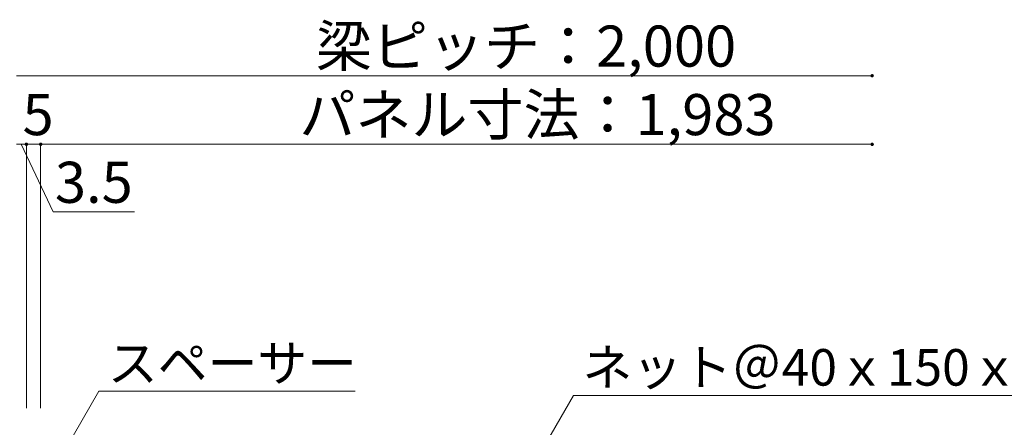
# Model space of a CAD drawing. Units: millimetres. Extents: x -10001 to 10080, y -6925 to 6925.
# Drawn here: x -3075 to -918, y -3459 to -2567 of the extents above; entities that cross this region are included whole.
import ezdxf

# ---------------------------------------------------------------- set-up
doc = ezdxf.new("R2010")
doc.units = ezdxf.units.MM
doc.header["$LTSCALE"] = 50
for name, color, linetype in [('1-7', 7, 'Continuous'), ('1-8', 7, 'Continuous'), ('3-7', 7, 'Continuous'), ('3-8', 7, 'Continuous')]:
    doc.layers.add(name, color=color, linetype=linetype)
doc.styles.add('ＭＳ ゴシック', font='msgothic.ttc')

msp = doc.modelspace()

# ---------------------------------------------------------------- linework, layer by layer
at = {"layer": '3-7', "color": 92, "linetype": 'Continuous', "lineweight": 5, "true_color": 0x00c000}
for p, q in [((-3082.4, -2689.7), (-1207.4, -2689.7)), ((-3082.4, -2839.7), (-3060.5, -2839.7)), ((-3071.8, -2839.7), (-3001.7, -2987.9)), ((-3060.5, -2839.7), (-3060.5, -3417.5)), ((-3060.5, -2839.7), (-3029.3, -2839.7)), ((-3029.3, -2839.7), (-3029.3, -3417.5)), ((-3029.3, -2839.7), (-1207.4, -2839.7)), ((-2979.8, -2987.9), (-3001.7, -2987.9)), ((-3001.7, -2987.9), (-2823.7, -2987.9))]:
    msp.add_line(p, q, dxfattribs=at)
at = {"layer": '3-7', "color": 7, "linetype": 'Continuous', "lineweight": 0}
for points in [[(-1210.9, -2688.5), (-1211.1, -2689), (-1210.9, -2688.5), (-1207.4, -2689.7)], [(-1211.1, -2689), (-1211.1, -2689.4), (-1211.1, -2689), (-1207.4, -2689.7)], [(-1211.1, -2689.4), (-1211.1, -2689.7), (-1211.1, -2689.4), (-1207.4, -2689.7)], [(-1211.1, -2690.2), (-1211, -2690.6), (-1211.1, -2690.2), (-1207.4, -2689.7)], [(-1211.1, -2689.7), (-1211.1, -2690.2), (-1211.1, -2689.7), (-1207.4, -2689.7)], [(-1211, -2690.6), (-1210.9, -2691.1), (-1211, -2690.6), (-1207.4, -2689.7)], [(-1210.8, -2688.1), (-1210.9, -2688.5), (-1210.8, -2688.1), (-1207.4, -2689.7)], [(-1210.9, -2691.1), (-1210.7, -2691.5), (-1210.9, -2691.1), (-1207.4, -2689.7)], [(-1210.8, -2688.1), (-1207.4, -2689.7), (-1210.8, -2688.1), (-1207.4, -2685.9)], [(-1210.5, -2687.7), (-1210.8, -2688.1), (-1210.5, -2687.7), (-1207.4, -2685.9)], [(-1210.7, -2691.5), (-1210.4, -2691.9), (-1210.7, -2691.5), (-1207.4, -2689.7)], [(-1210.3, -2687.3), (-1210.5, -2687.7), (-1210.3, -2687.3), (-1207.4, -2685.9)], [(-1210.4, -2691.9), (-1207.4, -2693.4), (-1210.4, -2691.9), (-1207.4, -2689.7)], [(-1210.4, -2691.9), (-1210.1, -2692.2), (-1210.4, -2691.9), (-1207.4, -2693.4)], [(-1209.9, -2686.9), (-1210.3, -2687.3), (-1209.9, -2686.9), (-1207.4, -2685.9)], [(-1210.1, -2692.2), (-1209.8, -2692.6), (-1210.1, -2692.2), (-1207.6, -2693.4)], [(-1210.1, -2692.2), (-1207.6, -2693.4), (-1210.1, -2692.2), (-1207.4, -2693.4)], [(-1209.6, -2686.6), (-1209.9, -2686.9), (-1209.6, -2686.6), (-1207.4, -2685.9)], [(-1209.8, -2692.6), (-1209.4, -2692.8), (-1209.8, -2692.6), (-1208.1, -2693.4)], [(-1209.8, -2692.6), (-1208.1, -2693.4), (-1209.8, -2692.6), (-1207.6, -2693.4)], [(-1209.2, -2686.4), (-1209.6, -2686.6), (-1209.2, -2686.4), (-1207.4, -2685.9)], [(-1209.4, -2692.8), (-1209, -2693.1), (-1209.4, -2692.8), (-1208.5, -2693.2)], [(-1209.4, -2692.8), (-1208.5, -2693.2), (-1209.4, -2692.8), (-1208.1, -2693.4)], [(-1208.8, -2686.2), (-1209.2, -2686.4), (-1208.8, -2686.2), (-1207.4, -2685.9)], [(-1208.3, -2686), (-1208.8, -2686.2), (-1208.3, -2686), (-1207.4, -2685.9)], [(-1207.8, -2686), (-1208.3, -2686), (-1207.8, -2686), (-1207.4, -2685.9)], [(-1207.4, -2685.9), (-1207.4, -2689.7), (-1207.4, -2685.9), (-1203.6, -2689.7)], [(-1207.4, -2685.9), (-1203.6, -2689.7), (-1207.4, -2685.9), (-1203.7, -2689.2)], [(-1207.4, -2685.9), (-1203.7, -2689.2), (-1207.4, -2685.9), (-1203.7, -2688.7)], [(-1207.4, -2685.9), (-1203.7, -2688.7), (-1207.4, -2685.9), (-1203.9, -2688.3)], [(-1207.4, -2685.9), (-1203.9, -2688.3), (-1207.4, -2685.9), (-1204.1, -2687.9)], [(-1207.4, -2685.9), (-1204.1, -2687.9), (-1207.4, -2685.9), (-1204.3, -2687.5)], [(-1207.4, -2685.9), (-1204.3, -2687.5), (-1207.4, -2685.9), (-1204.6, -2687.1)], [(-1207.1, -2685.9), (-1207.4, -2685.9), (-1207.1, -2685.9), (-1204.6, -2687.1)], [(-1207.4, -2689.7), (-1207.4, -2693.4), (-1207.4, -2689.7), (-1206.9, -2693.4)], [(-1207.4, -2689.7), (-1206.9, -2693.4), (-1207.4, -2689.7), (-1206.4, -2693.3)], [(-1207.4, -2689.7), (-1206.4, -2693.3), (-1207.4, -2689.7), (-1206, -2693.2)], [(-1207.4, -2689.7), (-1206, -2693.2), (-1207.4, -2689.7), (-1205.6, -2693)], [(-1207.4, -2689.7), (-1205.6, -2693), (-1207.4, -2689.7), (-1205.2, -2692.7)], [(-1207.4, -2689.7), (-1205.2, -2692.7), (-1207.4, -2689.7), (-1204.8, -2692.4)], [(-1207.4, -2689.7), (-1204.8, -2692.4), (-1207.4, -2689.7), (-1204.5, -2692.1)], [(-1207.4, -2689.7), (-1204.5, -2692.1), (-1207.4, -2689.7), (-1204.2, -2691.7)], [(-1207.4, -2689.7), (-1204.2, -2691.7), (-1207.4, -2689.7), (-1204, -2691.3)], [(-1207.4, -2689.7), (-1204, -2691.3), (-1207.4, -2689.7), (-1203.8, -2690.8)], [(-1203.6, -2689.7), (-1207.4, -2689.7), (-1203.6, -2689.7), (-1203.8, -2690.8)], [(-1207.1, -2685.9), (-1204.6, -2687.1), (-1207.1, -2685.9), (-1205, -2686.8)], [(-1206.7, -2686), (-1207.1, -2685.9), (-1206.7, -2686), (-1205, -2686.8)], [(-1206.7, -2686), (-1205, -2686.8), (-1206.7, -2686), (-1205.4, -2686.5)], [(-1206.2, -2686.1), (-1206.7, -2686), (-1206.2, -2686.1), (-1205.4, -2686.5)], [(-1206.2, -2686.1), (-1205.4, -2686.5), (-1206.2, -2686.1), (-1205.8, -2686.3)], [(-1203.6, -2689.7), (-1203.8, -2690.8), (-1203.6, -2689.7), (-1203.7, -2690.4)], [(-1203.6, -2689.7), (-1203.7, -2690.4), (-1203.6, -2689.7), (-1203.6, -2689.9)], [(-3064.2, -2839.4), (-3064.3, -2839.7), (-3064.2, -2839.4), (-3060.5, -2839.7)], [(-3064.3, -2839.7), (-3064.2, -2840.2), (-3064.3, -2839.7), (-3061.2, -2843.4)], [(-3064.3, -2839.7), (-3061.2, -2843.4), (-3064.3, -2839.7), (-3060.7, -2843.4)], [(-3060.5, -2839.7), (-3064.3, -2839.7), (-3060.5, -2839.7), (-3060.7, -2843.4)], [(-3064.1, -2838.5), (-3064.2, -2839), (-3064.1, -2838.5), (-3060.5, -2839.7)], [(-3064.2, -2839), (-3064.2, -2839.4), (-3064.2, -2839), (-3060.5, -2839.7)], [(-3064.2, -2840.2), (-3064.1, -2840.6), (-3064.2, -2840.2), (-3061.7, -2843.2)], [(-3064.2, -2840.2), (-3061.7, -2843.2), (-3064.2, -2840.2), (-3061.2, -2843.4)], [(-3063.9, -2838.1), (-3064.1, -2838.5), (-3063.9, -2838.1), (-3060.5, -2839.7)], [(-3064.1, -2840.6), (-3064, -2841.1), (-3064.1, -2840.6), (-3062.1, -2843.1)], [(-3064.1, -2840.6), (-3062.1, -2843.1), (-3064.1, -2840.6), (-3061.7, -2843.2)], [(-3064, -2841.1), (-3063.8, -2841.5), (-3064, -2841.1), (-3062.5, -2842.8)], [(-3064, -2841.1), (-3062.5, -2842.8), (-3064, -2841.1), (-3062.1, -2843.1)], [(-3063.7, -2837.7), (-3063.9, -2838.1), (-3063.7, -2837.7), (-3060.5, -2839.7)], [(-3063.8, -2841.5), (-3063.5, -2841.9), (-3063.8, -2841.5), (-3062.9, -2842.6)], [(-3063.8, -2841.5), (-3062.9, -2842.6), (-3063.8, -2841.5), (-3062.5, -2842.8)], [(-3063.4, -2837.3), (-3063.7, -2837.7), (-3063.4, -2837.3), (-3060.5, -2839.7)], [(-3063.5, -2841.9), (-3063.2, -2842.2), (-3063.5, -2841.9), (-3062.9, -2842.6)], [(-3063.1, -2836.9), (-3063.4, -2837.3), (-3063.1, -2836.9), (-3060.5, -2839.7)], [(-3062.7, -2836.6), (-3063.1, -2836.9), (-3062.7, -2836.6), (-3060.5, -2839.7)], [(-3062.7, -2836.6), (-3060.5, -2839.7), (-3062.7, -2836.6), (-3060.5, -2835.9)], [(-3062.3, -2836.4), (-3062.7, -2836.6), (-3062.3, -2836.4), (-3060.5, -2835.9)], [(-3061.9, -2836.2), (-3062.3, -2836.4), (-3061.9, -2836.2), (-3060.5, -2835.9)], [(-3061.4, -2836), (-3061.9, -2836.2), (-3061.4, -2836), (-3060.5, -2835.9)], [(-3061, -2836), (-3061.4, -2836), (-3061, -2836), (-3060.5, -2835.9)], [(-3060.5, -2839.7), (-3060.7, -2843.4), (-3060.5, -2839.7), (-3060.5, -2843.4)], [(-3060.5, -2835.9), (-3060.5, -2839.7), (-3060.5, -2835.9), (-3056.8, -2839.7)], [(-3060.3, -2835.9), (-3060.5, -2835.9), (-3060.3, -2835.9), (-3056.8, -2839.7)], [(-3060.5, -2839.7), (-3060.5, -2843.4), (-3060.5, -2839.7), (-3060, -2843.4)], [(-3060.5, -2839.7), (-3060, -2843.4), (-3060.5, -2839.7), (-3059.6, -2843.3)], [(-3060.5, -2839.7), (-3059.6, -2843.3), (-3060.5, -2839.7), (-3059.1, -2843.2)], [(-3060.5, -2839.7), (-3059.1, -2843.2), (-3060.5, -2839.7), (-3058.7, -2843)], [(-3060.5, -2839.7), (-3058.7, -2843), (-3060.5, -2839.7), (-3058.3, -2842.7)], [(-3060.5, -2839.7), (-3058.3, -2842.7), (-3060.5, -2839.7), (-3057.9, -2842.4)], [(-3056.8, -2839.7), (-3060.5, -2839.7), (-3056.8, -2839.7), (-3057.9, -2842.4)], [(-3059.8, -2836), (-3060.3, -2835.9), (-3059.8, -2836), (-3056.8, -2839.7)], [(-3059.8, -2836), (-3056.8, -2839.7), (-3059.8, -2836), (-3056.8, -2839.2)], [(-3059.3, -2836.1), (-3059.8, -2836), (-3059.3, -2836.1), (-3056.8, -2839.2)], [(-3059.3, -2836.1), (-3056.8, -2839.2), (-3059.3, -2836.1), (-3056.9, -2838.7)], [(-3058.9, -2836.3), (-3059.3, -2836.1), (-3058.9, -2836.3), (-3056.9, -2838.7)], [(-3058.9, -2836.3), (-3056.9, -2838.7), (-3058.9, -2836.3), (-3057, -2838.3)], [(-3058.5, -2836.5), (-3058.9, -2836.3), (-3058.5, -2836.5), (-3057, -2838.3)], [(-3058.5, -2836.5), (-3057, -2838.3), (-3058.5, -2836.5), (-3057.2, -2837.9)], [(-3058.1, -2836.8), (-3058.5, -2836.5), (-3058.1, -2836.8), (-3057.2, -2837.9)], [(-3058.1, -2836.8), (-3057.2, -2837.9), (-3058.1, -2836.8), (-3057.5, -2837.5)], [(-3057.8, -2837.1), (-3058.1, -2836.8), (-3057.8, -2837.1), (-3057.5, -2837.5)], [(-3056.8, -2839.7), (-3057.9, -2842.4), (-3056.8, -2839.7), (-3057.6, -2842.1)], [(-3056.8, -2839.7), (-3057.6, -2842.1), (-3056.8, -2839.7), (-3057.3, -2841.7)], [(-3056.8, -2839.7), (-3057.3, -2841.7), (-3056.8, -2839.7), (-3057.1, -2841.3)], [(-3056.8, -2839.7), (-3057.1, -2841.3), (-3056.8, -2839.7), (-3056.9, -2840.8)], [(-3056.8, -2839.7), (-3056.9, -2840.8), (-3056.8, -2839.7), (-3056.8, -2840.4)], [(-3056.8, -2839.7), (-3056.8, -2840.4), (-3056.8, -2839.7), (-3056.8, -2839.9)], [(-3032.9, -2839), (-3033, -2839.4), (-3032.9, -2839), (-3029.3, -2839.7)], [(-3033, -2839.4), (-3033, -2839.7), (-3033, -2839.4), (-3029.3, -2839.7)], [(-3033, -2839.7), (-3033, -2840.2), (-3033, -2839.7), (-3030, -2843.4)], [(-3033, -2839.7), (-3030, -2843.4), (-3033, -2839.7), (-3029.5, -2843.4)], [(-3029.3, -2839.7), (-3033, -2839.7), (-3029.3, -2839.7), (-3029.5, -2843.4)], [(-3033, -2840.2), (-3032.9, -2840.6), (-3033, -2840.2), (-3030.4, -2843.2)], [(-3033, -2840.2), (-3030.4, -2843.2), (-3033, -2840.2), (-3030, -2843.4)], [(-3032.8, -2838.5), (-3032.9, -2839), (-3032.8, -2838.5), (-3029.3, -2839.7)], [(-3032.9, -2840.6), (-3032.7, -2841.1), (-3032.9, -2840.6), (-3030.8, -2843.1)], [(-3032.9, -2840.6), (-3030.8, -2843.1), (-3032.9, -2840.6), (-3030.4, -2843.2)], [(-3032.6, -2838.1), (-3032.8, -2838.5), (-3032.6, -2838.1), (-3029.3, -2839.7)], [(-3032.7, -2841.1), (-3032.5, -2841.5), (-3032.7, -2841.1), (-3031.3, -2842.8)], [(-3032.7, -2841.1), (-3031.3, -2842.8), (-3032.7, -2841.1), (-3030.8, -2843.1)], [(-3032.4, -2837.7), (-3032.6, -2838.1), (-3032.4, -2837.7), (-3029.3, -2839.7)], [(-3032.5, -2841.5), (-3032.3, -2841.9), (-3032.5, -2841.5), (-3031.6, -2842.6)], [(-3032.5, -2841.5), (-3031.6, -2842.6), (-3032.5, -2841.5), (-3031.3, -2842.8)], [(-3032.1, -2837.3), (-3032.4, -2837.7), (-3032.1, -2837.3), (-3029.3, -2839.7)], [(-3032.3, -2841.9), (-3032, -2842.2), (-3032.3, -2841.9), (-3031.6, -2842.6)], [(-3031.8, -2836.9), (-3032.1, -2837.3), (-3031.8, -2836.9), (-3029.3, -2839.7)], [(-3031.5, -2836.6), (-3031.8, -2836.9), (-3031.5, -2836.6), (-3029.3, -2839.7)], [(-3031.5, -2836.6), (-3029.3, -2839.7), (-3031.5, -2836.6), (-3029.3, -2835.9)], [(-3031.1, -2836.4), (-3031.5, -2836.6), (-3031.1, -2836.4), (-3029.3, -2835.9)], [(-3030.6, -2836.2), (-3031.1, -2836.4), (-3030.6, -2836.2), (-3029.3, -2835.9)], [(-3030.2, -2836), (-3030.6, -2836.2), (-3030.2, -2836), (-3029.3, -2835.9)], [(-3029.7, -2836), (-3030.2, -2836), (-3029.7, -2836), (-3029.3, -2835.9)], [(-3029.3, -2839.7), (-3029.5, -2843.4), (-3029.3, -2839.7), (-3029.3, -2843.4)], [(-3029.3, -2835.9), (-3029.3, -2839.7), (-3029.3, -2835.9), (-3025.5, -2839.7)], [(-3029, -2835.9), (-3029.3, -2835.9), (-3029, -2835.9), (-3025.5, -2839.7)], [(-3029.3, -2839.7), (-3029.3, -2843.4), (-3029.3, -2839.7), (-3028.8, -2843.4)], [(-3029.3, -2839.7), (-3028.8, -2843.4), (-3029.3, -2839.7), (-3028.3, -2843.3)], [(-3029.3, -2839.7), (-3028.3, -2843.3), (-3029.3, -2839.7), (-3027.9, -2843.2)], [(-3029.3, -2839.7), (-3027.9, -2843.2), (-3029.3, -2839.7), (-3027.4, -2843)], [(-3029.3, -2839.7), (-3027.4, -2843), (-3029.3, -2839.7), (-3027, -2842.7)], [(-3029.3, -2839.7), (-3027, -2842.7), (-3029.3, -2839.7), (-3026.7, -2842.4)], [(-3025.5, -2839.7), (-3029.3, -2839.7), (-3025.5, -2839.7), (-3026.7, -2842.4)], [(-3028.6, -2836), (-3029, -2835.9), (-3028.6, -2836), (-3025.5, -2839.7)], [(-3028.6, -2836), (-3025.5, -2839.7), (-3028.6, -2836), (-3025.5, -2839.2)], [(-3028.1, -2836.1), (-3028.6, -2836), (-3028.1, -2836.1), (-3025.5, -2839.2)], [(-3028.1, -2836.1), (-3025.5, -2839.2), (-3028.1, -2836.1), (-3025.6, -2838.7)], [(-3027.7, -2836.3), (-3028.1, -2836.1), (-3027.7, -2836.3), (-3025.6, -2838.7)], [(-3027.7, -2836.3), (-3025.6, -2838.7), (-3027.7, -2836.3), (-3025.8, -2838.3)], [(-3027.2, -2836.5), (-3027.7, -2836.3), (-3027.2, -2836.5), (-3025.8, -2838.3)], [(-3027.2, -2836.5), (-3025.8, -2838.3), (-3027.2, -2836.5), (-3026, -2837.9)], [(-3026.9, -2836.8), (-3027.2, -2836.5), (-3026.9, -2836.8), (-3026, -2837.9)], [(-3026.9, -2836.8), (-3026, -2837.9), (-3026.9, -2836.8), (-3026.2, -2837.5)], [(-3026.5, -2837.1), (-3026.9, -2836.8), (-3026.5, -2837.1), (-3026.2, -2837.5)], [(-3025.5, -2839.7), (-3026.7, -2842.4), (-3025.5, -2839.7), (-3026.4, -2842.1)], [(-3025.5, -2839.7), (-3026.4, -2842.1), (-3025.5, -2839.7), (-3026.1, -2841.7)], [(-3025.5, -2839.7), (-3026.1, -2841.7), (-3025.5, -2839.7), (-3025.9, -2841.3)], [(-3025.5, -2839.7), (-3025.9, -2841.3), (-3025.5, -2839.7), (-3025.7, -2840.8)], [(-3025.5, -2839.7), (-3025.7, -2840.8), (-3025.5, -2839.7), (-3025.6, -2840.4)], [(-3025.5, -2839.7), (-3025.6, -2840.4), (-3025.5, -2839.7), (-3025.5, -2839.9)], [(-1210.9, -2838.5), (-1211.1, -2839), (-1210.9, -2838.5), (-1207.4, -2839.7)], [(-1211.1, -2839), (-1211.1, -2839.4), (-1211.1, -2839), (-1207.4, -2839.7)], [(-1211.1, -2839.4), (-1211.1, -2839.7), (-1211.1, -2839.4), (-1207.4, -2839.7)], [(-1211.1, -2840.2), (-1211, -2840.6), (-1211.1, -2840.2), (-1207.4, -2839.7)], [(-1211.1, -2839.7), (-1211.1, -2840.2), (-1211.1, -2839.7), (-1207.4, -2839.7)], [(-1211, -2840.6), (-1210.9, -2841.1), (-1211, -2840.6), (-1207.4, -2839.7)], [(-1210.8, -2838.1), (-1210.9, -2838.5), (-1210.8, -2838.1), (-1207.4, -2839.7)], [(-1210.9, -2841.1), (-1210.7, -2841.5), (-1210.9, -2841.1), (-1207.4, -2839.7)], [(-1210.8, -2838.1), (-1207.4, -2839.7), (-1210.8, -2838.1), (-1207.4, -2835.9)], [(-1210.5, -2837.7), (-1210.8, -2838.1), (-1210.5, -2837.7), (-1207.4, -2835.9)], [(-1210.7, -2841.5), (-1210.4, -2841.9), (-1210.7, -2841.5), (-1207.4, -2839.7)], [(-1210.3, -2837.3), (-1210.5, -2837.7), (-1210.3, -2837.3), (-1207.4, -2835.9)], [(-1210.4, -2841.9), (-1210.1, -2842.2), (-1210.4, -2841.9), (-1207.4, -2839.7)], [(-1209.9, -2836.9), (-1210.3, -2837.3), (-1209.9, -2836.9), (-1207.4, -2835.9)], [(-1210.1, -2842.2), (-1207.4, -2843.4), (-1210.1, -2842.2), (-1207.4, -2839.7)], [(-1210.1, -2842.2), (-1209.8, -2842.6), (-1210.1, -2842.2), (-1207.6, -2843.4)], [(-1210.1, -2842.2), (-1207.6, -2843.4), (-1210.1, -2842.2), (-1207.4, -2843.4)], [(-1209.6, -2836.6), (-1209.9, -2836.9), (-1209.6, -2836.6), (-1207.4, -2835.9)], [(-1209.8, -2842.6), (-1209.4, -2842.8), (-1209.8, -2842.6), (-1208.1, -2843.4)], [(-1209.8, -2842.6), (-1208.1, -2843.4), (-1209.8, -2842.6), (-1207.6, -2843.4)], [(-1209.2, -2836.4), (-1209.6, -2836.6), (-1209.2, -2836.4), (-1207.4, -2835.9)], [(-1209.4, -2842.8), (-1209, -2843.1), (-1209.4, -2842.8), (-1208.5, -2843.2)], [(-1209.4, -2842.8), (-1208.5, -2843.2), (-1209.4, -2842.8), (-1208.1, -2843.4)], [(-1208.8, -2836.2), (-1209.2, -2836.4), (-1208.8, -2836.2), (-1207.4, -2835.9)], [(-1208.3, -2836), (-1208.8, -2836.2), (-1208.3, -2836), (-1207.4, -2835.9)], [(-1207.8, -2836), (-1208.3, -2836), (-1207.8, -2836), (-1207.4, -2835.9)], [(-1207.4, -2835.9), (-1207.4, -2839.7), (-1207.4, -2835.9), (-1203.6, -2839.7)], [(-1207.4, -2835.9), (-1203.6, -2839.7), (-1207.4, -2835.9), (-1203.7, -2839.2)], [(-1207.4, -2835.9), (-1203.7, -2839.2), (-1207.4, -2835.9), (-1203.7, -2838.7)], [(-1207.4, -2835.9), (-1203.7, -2838.7), (-1207.4, -2835.9), (-1203.9, -2838.3)], [(-1207.4, -2835.9), (-1203.9, -2838.3), (-1207.4, -2835.9), (-1204.1, -2837.9)], [(-1207.4, -2835.9), (-1204.1, -2837.9), (-1207.4, -2835.9), (-1204.3, -2837.5)], [(-1207.4, -2835.9), (-1204.3, -2837.5), (-1207.4, -2835.9), (-1204.6, -2837.1)], [(-1207.4, -2835.9), (-1204.6, -2837.1), (-1207.4, -2835.9), (-1205, -2836.8)], [(-1207.1, -2835.9), (-1207.4, -2835.9), (-1207.1, -2835.9), (-1205, -2836.8)], [(-1207.4, -2839.7), (-1207.4, -2843.4), (-1207.4, -2839.7), (-1206.9, -2843.4)], [(-1207.4, -2839.7), (-1206.9, -2843.4), (-1207.4, -2839.7), (-1206.4, -2843.3)], [(-1207.4, -2839.7), (-1206.4, -2843.3), (-1207.4, -2839.7), (-1206, -2843.2)], [(-1207.4, -2839.7), (-1206, -2843.2), (-1207.4, -2839.7), (-1205.6, -2843)], [(-1207.4, -2839.7), (-1205.6, -2843), (-1207.4, -2839.7), (-1205.2, -2842.7)], [(-1207.4, -2839.7), (-1205.2, -2842.7), (-1207.4, -2839.7), (-1204.8, -2842.4)], [(-1207.4, -2839.7), (-1204.8, -2842.4), (-1207.4, -2839.7), (-1204.5, -2842.1)], [(-1207.4, -2839.7), (-1204.5, -2842.1), (-1207.4, -2839.7), (-1204.2, -2841.7)], [(-1207.4, -2839.7), (-1204.2, -2841.7), (-1207.4, -2839.7), (-1204, -2841.3)], [(-1207.4, -2839.7), (-1204, -2841.3), (-1207.4, -2839.7), (-1203.8, -2840.8)], [(-1203.6, -2839.7), (-1207.4, -2839.7), (-1203.6, -2839.7), (-1203.8, -2840.8)], [(-1206.7, -2836), (-1207.1, -2835.9), (-1206.7, -2836), (-1205, -2836.8)], [(-1206.7, -2836), (-1205, -2836.8), (-1206.7, -2836), (-1205.4, -2836.5)], [(-1206.2, -2836.1), (-1206.7, -2836), (-1206.2, -2836.1), (-1205.4, -2836.5)], [(-1206.2, -2836.1), (-1205.4, -2836.5), (-1206.2, -2836.1), (-1205.8, -2836.3)], [(-1203.6, -2839.7), (-1203.8, -2840.8), (-1203.6, -2839.7), (-1203.7, -2840.4)], [(-1203.6, -2839.7), (-1203.7, -2840.4), (-1203.6, -2839.7), (-1203.6, -2839.9)]]:
    msp.add_solid(points, dxfattribs=at)
at = {"layer": '3-8', "color": 92, "linetype": 'Continuous', "lineweight": 5, "true_color": 0x00c000}
for p, q in [((-3035.5, -3611.6), (-2902, -3380.3)), ((-2902, -3380.3), (-2340.4, -3380.3)), ((-1960.1, -3559.1), (-1862.1, -3389.4)), ((-1862.1, -3389.4), (-763.4, -3389.4))]:
    msp.add_line(p, q, dxfattribs=at)

# ---------------------------------------------------------------- texts
at = {"layer": '1-7', "color": 132, "linetype": 'Continuous', "lineweight": 5, "true_color": 0x00c0c0, "style": 'ＭＳ ゴシック', "width": 1.000934}
for s, height, p in [('梁ピッチ：2,000', 89.92, (-2426.1, -2669.7)), ('パネル寸法：1,983', 89.916, (-2462.4, -2819.7)), ('5', 89.9, (-3069, -2819.7)), ('3.5', 89.92, (-2998, -2967.9))]:
    msp.add_text(s, height=height, dxfattribs=at).set_placement(p)
at = {"layer": '1-8', "color": 132, "linetype": 'Continuous', "lineweight": 5, "true_color": 0x00c0c0, "style": 'ＭＳ ゴシック', "width": 0.999875}
for s, p in [('スペーサー', (-2882, -3359)), ('ネット＠40ｘ150ｘ3.2', (-1842.1, -3368.1))]:
    msp.add_text(s, height=80.01, dxfattribs=at).set_placement(p)

doc.saveas('drawing.dxf')
